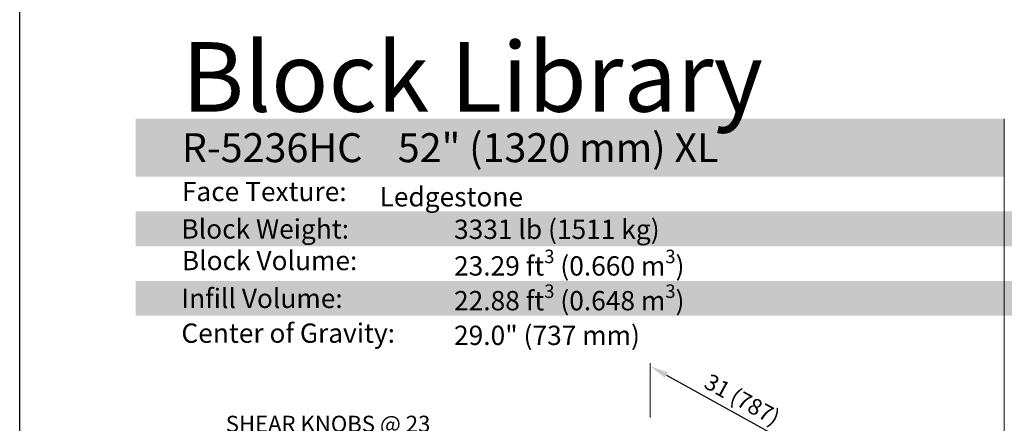
# Model space of a CAD drawing. Units: inches. Extents: x 0 to 102, y -41 to 14.
# Drawn here: x 93 to 98, y 8 to 10 of the extents above; entities that cross this region are included whole.
import ezdxf
from ezdxf import colors
from ezdxf.entities.mleader import LeaderData, LeaderLine
from ezdxf.math import Vec2, Vec3

# ---------------------------------------------------------------- set-up
doc = ezdxf.new("R2010")
doc.units = ezdxf.units.IN
doc.header["$MEASUREMENT"] = 0
doc.layers.get('Defpoints').update_dxf_attribs({"color": 60})
doc.layers.add('DIMENSION', color=7, linetype='Continuous', lineweight=9)
doc.layers.add('HATCH', color=7, linetype='Continuous', lineweight=25, true_color=0xe9eaeb)
doc.layers.add('PAGE', color=7, linetype='Continuous', lineweight=25, plot=False)
doc.layers.add('Titleblock', color=7, linetype='Continuous')
doc.styles.add('Arial', font='arial.ttf')
doc.styles.get("Standard").update_dxf_attribs({"font": 'arial.ttf', "height": 0.07})
doc.dimstyles.get("Standard").update_dxf_attribs({"dimtxt": 0.07, "dimasz": 0.08, "dimexe": 0.18, "dimexo": 0.0625, "dimgap": 0.02, "dimtad": 1, "dimdec": 4, "dimzin": 0, "dimdsep": 46, "dimlunit": 5, "dimtxsty": 'Standard', "dimcen": 0.09, "dimse1": 1, "dimse2": 1, "dimclrt": 256, "dimadec": 0, "dimazin": 0, "dimtfac": 1.25, "dimtdec": 4, "dimtix": 1, "dimtofl": 0, "dimtmove": 0, "dimatfit": 3, "dimfxl": 1, "dimfrac": 1, "dimtolj": 1, "dimtzin": 0, "dimarcsym": 0})

# ---------------------------------------------------------------- blocks, each defined once
blk = doc.blocks.new('_None')
blk = doc.blocks.new('*D232')
at = {"layer": 'Defpoints', "color": 0, "transparency": 16777216}
for p in [(96.2214, 8.3327), (96.9531, 7.9288), (96.9533, 7.9291)]:
    blk.add_point(p, dxfattribs=at)
at = {"layer": 'DIMENSION', "color": 0, "lineweight": -2, "transparency": 16777216}
blk.add_line((96.2913, 8.2938), (96.8831, 7.9674), dxfattribs=at)
at = {"layer": 'DIMENSION', "color": 0, "transparency": 16777216}
for points in [[(96.2977, 8.3054), (96.2848, 8.2821), (96.2212, 8.3324)], [(96.8895, 7.9791), (96.8766, 7.9557), (96.9531, 7.9288)]]:
    blk.add_solid(points, dxfattribs=at)
at = {"layer": 'DIMENSION', "transparency": 16777216, "insert": (96.619, 8.1883), "char_height": 0.07, "attachment_point": 5, "rotation": 331.125}
blk.add_mtext('\\A1;31 (787)', dxfattribs=at)

msp = doc.modelspace()

# ---------------------------------------------------------------- hatches: boundary and pattern name
at = {"layer": 'HATCH', "true_color": 0xf5e0a3}
h = msp.add_hatch(color=41, dxfattribs=at)
h.dxf.hatch_style = 1
h.paths.add_polyline_path([(94, 9.15027), (97.75, 9.15), (97.75, 9.4), (94, 9.4)])
at = {"layer": 'HATCH'}
h = msp.add_hatch(color=256, dxfattribs=at)
h.dxf.hatch_style = 1
h.paths.add_polyline_path([(94, 8.85), (101.5, 8.85), (101.5, 9), (94, 9)])
h.paths.add_polyline_path([(94, 8.55), (101.5, 8.55), (101.5, 8.7), (94, 8.7)])

# ---------------------------------------------------------------- linework, layer by layer
at = {"layer": 'DIMENSION'}
msp.add_lwpolyline([(96.22141, 8.11087), (96.22141, 8.34587)], dxfattribs=at)
at = {"layer": 'PAGE'}
msp.add_lwpolyline([(93.5, 11), (102, 11), (102, 0), (93.5, 0)], close=True, dxfattribs=at)
at = {"layer": 'Titleblock', "lineweight": 5}
msp.add_line((97.75, 5.34997), (97.75, 9.4), dxfattribs=at)

# ---------------------------------------------------------------- texts
at = {"layer": 'Titleblock', "style": 'Arial'}
for s, insert, char_height, width, attachment_point in [('{\\C7;Block Library}', (94.2, 9.43027), 0.3, 2.6721058, 7), ('{\\fCentury Gothic|b1|i0|c0|p34;\\C255;\\c16777215;R-5236HC    52" (1320 mm) XL}', (94.2, 9.3375), 0.125, 2.5, 1)]:
    msp.add_mtext(s, dxfattribs=dict(at, insert=insert, char_height=char_height, width=width, attachment_point=attachment_point))
at = {"layer": 'Titleblock', "attachment_point": 4, "line_spacing_factor": 0.9, "style": 'Arial'}
for s, insert, char_height, width in [('Face Texture:', (94.2, 9.07514), 0.0833, 1.3080312), ('\\pi0.35656;Ledgestone', (95.02348, 9.06305), 0.0833, 1.3080312), ('Block Weight:', (94.19802, 8.91369), 0.0833, 1.3080312), ('3331 lb (1511 kg)', (95.37476, 8.91212), 0.08333, 0.9674952), ('Block Volume:', (94.2, 8.77736), 0.0833, 1.3080312), ('\\A1;23.29 ft{\\H0.7x;\\S3^ ;} (0.660 m{\\H0.7x;\\S3^ ;})', (95.37476, 8.76491), 0.08333, 1.0395486), ('Infill Volume:', (94.19802, 8.61404), 0.0833, 1.3080312), ('\\A1;22.88 ft{\\H0.7x;\\S3^ ;} (0.648 m{\\H0.7x;\\S3^ ;})', (95.37476, 8.61491), 0.08333, 1.0395486), ('Center of Gravity:', (94.19802, 8.46404), 0.0833, 1.3080312), ('\\A1;29.0" (737 mm)', (95.37476, 8.46535), 0.08333, 1.9944836)]:
    msp.add_mtext(s, dxfattribs=dict(at, insert=insert, char_height=char_height, width=width))

# ---------------------------------------------------------------- dimensions: what is measured, and where the dimension line sits
at = {"layer": 'DIMENSION'}
dim = msp.add_aligned_dim(p1=(96.22141, 8.33274), p2=(96.9533, 7.92913), distance=-0.00041, text='31 (787)', dimstyle='Standard', dxfattribs=at)
dim.commit()
dim.dimension.update_dxf_attribs({"geometry": '*D232', "text_midpoint": (96.61898, 8.18827)})

# ---------------------------------------------------------------- leaders
ml = msp.add_multileader_mtext('Standard', dxfattribs=at)
ml.set_content('\\A1;SHEAR KNOBS @ 23 (584) OC, TYP.', color=256)
ml.set_leader_properties(color=256, linetype='ByLayer', lineweight=-1)
ml.set_arrow_properties(name='NONE')
ml.build(insert=Vec2(0, 0))
ml.multileader.update_dxf_attribs({"text_right_attachment_type": 3, "dogleg_length": 0.08, "arrow_head_size": 0.08})
ctx = ml.context
ctx.base_point, ctx.char_height, ctx.arrow_head_size, ctx.landing_gap_size, ctx.plane_origin = Vec3(94.26269, 8.07318), 0.07, 0.08, 0.05, Vec3(95.47144, 7.91429)
ctx.right_attachment, ctx.text_align_type = 3, 2
notes = []
notes.append((ctx, [(0, (1, 1, 0), (95.40268, 7.95398), (-1, 0), 0.08, [(0, [(95.47144, 7.91429)], 0, [])])]))
ctx.mtext.insert, ctx.mtext.width, ctx.mtext.alignment, ctx.mtext.flow_direction = Vec3(95.27268, 8.11847), 1.0048083, 3, 5
for ctx, leaders in notes:
    for number, flags, end, landing, length, lines in leaders:
        leader = LeaderData()
        leader.index, (leader.has_last_leader_line, leader.has_dogleg_vector, leader.attachment_direction) = number, flags
        leader.last_leader_point, leader.dogleg_vector, leader.dogleg_length = Vec3(end), Vec3(landing), length
        for number, points, colour, breaks in lines:
            line = LeaderLine()
            line.index, line.vertices, line.color, line.breaks = number, Vec3.list(points), colors.encode_raw_color(colour), breaks
            leader.lines.append(line)
        ctx.leaders.append(leader)

doc.saveas('drawing.dxf')
